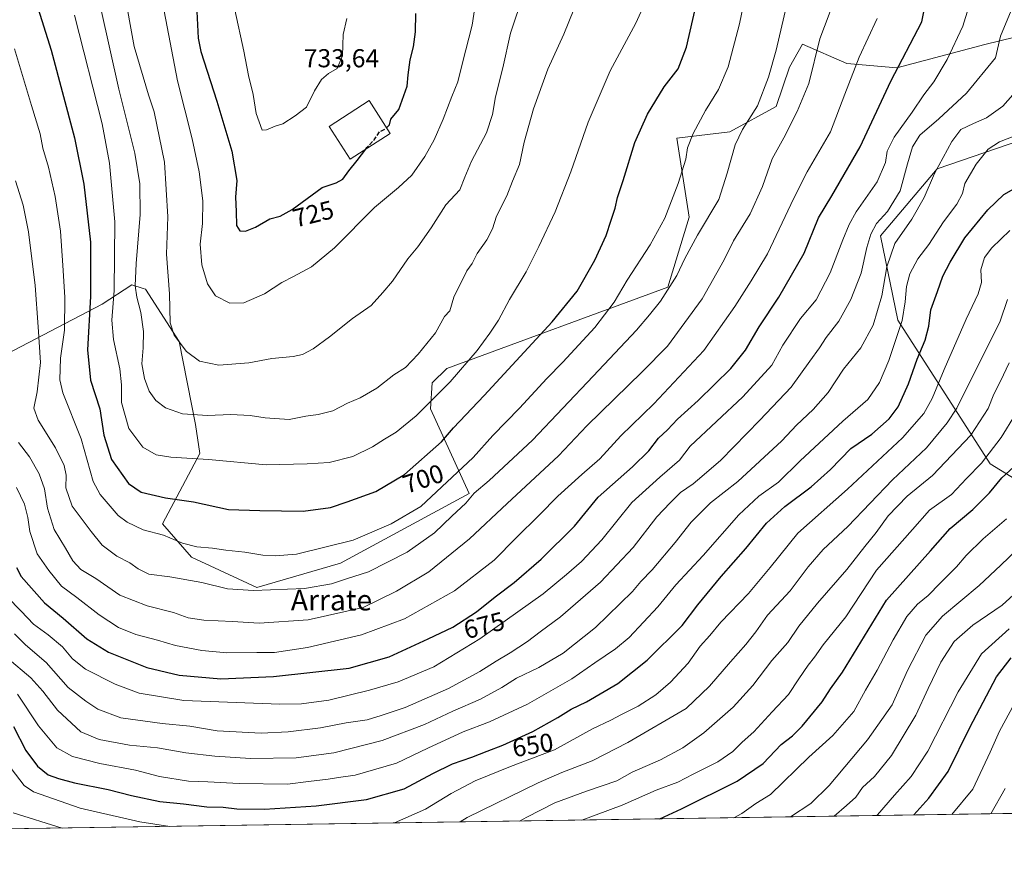
# Model space of a CAD drawing. Units: metres. Extents: x 603758 to 607204, y 4747722 to 4750088.
# Drawn here: x 604514 to 604894, y 4747722 to 4748046 of the extents above; entities that cross this region are included whole.
import ezdxf
from ezdxf.enums import TextEntityAlignment as Align

# ---------------------------------------------------------------- set-up
doc = ezdxf.new("R2010")
doc.units = ezdxf.units.M
doc.header["$MEASUREMENT"] = 0
doc.linetypes.add('DGN Style 3', pattern=[2.307223458686699, 1.648016756204785, -0.6592067024819142])
for name, color, linetype, lineweight in [('Arbolado forestal CxS', 92, 'Continuous', 0), ('Comarca CxS', 21, 'Continuous', 0), ('Comunidad Autónoma CxS', 142, 'Continuous', 0), ('Cota de cima', 7, 'Continuous', 0), ('Curva de nivel maestra', 30, 'Continuous', 30), ('Curva de nivel maestra oculto', 30, 'DGN Style 3', 30), ('Curva de nivel normal', 30, 'Continuous', 0), ('Edificación Cxs', 1, 'Continuous', 13), ('Entidad de ámbito territorial CxS', 92, 'Continuous', 0), ('Municipio CxS', 4, 'Continuous', 0), ('Provincia CxS', 1, 'Continuous', 0), ('Rótulo de curva de nivel directora', 7, 'Continuous', 0), ('Texto cartográfico', 7, 'Continuous', 0)]:
    doc.layers.add(name, color=color, linetype=linetype, lineweight=lineweight)
doc.styles.add('Style-Arial', font='txt')

# ---------------------------------------------------------------- blocks, each defined once
blk = doc.blocks.new('*U9')
at = {"layer": 'Arbolado forestal CxS', "color": 92, "linetype": 'Continuous', "lineweight": 0}
for points in [[(604923.1979, 4747853.013699999, 612.2943999999989), (604888.8355, 4747873.910900001, 629.5323000000062), (604853.2468999998, 4747929.483300001, 656.7258000000002), (604846.4556999998, 4747962.0253, 663.8340999999928), (604868.4402999999, 4747987.940300001, 660.7817000000068), (604905.2588999998, 4748000.6359, 654.6297999999952)], [(604915.2676999997, 4748043.015500001, 659.3678000000073), (604886.8492999999, 4748036.0439, 666.9921999999933), (604852.7462999999, 4748026.992500001, 675.8077000000048), (604833.5091000004, 4748028.5953, 681.4619999999995), (604816.3881000001, 4748036.1845, 687.2951999999932), (604811.3101000005, 4748027.297700001, 688.5449999999983), (604806.2319, 4748012.062700001, 688.2765000000073), (604788.2226999998, 4748002.2631, 691.6416999999929), (604767.7807, 4747999.7533, 696.7583000000013), (604772.5899, 4747969.3071, 692.8534999999974), (604764.3333000002, 4747942.236300001, 690.809699999998), (604678.9517000001, 4747910.783299999, 707.3098000000027), (604673.1955000004, 4747905.212300001, 707.475099999996), (604672.5632999997, 4747895.213099999, 704.8383000000031), (604687.5774999997, 4747862.436899999, 691.3129000000044), (604637.7597000003, 4747835.521500001, 692.6022999999988), (604605.4455000004, 4747826.1007, 690.8220000000001), (604580.2141000004, 4747837.9135, 693.2820999999967), (604568.9923, 4747850.732100001, 696.6324000000022), (604583.4209000003, 4747877.973099999, 706.1101000000053), (604581.8180999998, 4747889.189099999, 709.5534000000043), (604575.4068999998, 4747921.237299999, 714.9376000000047), (604562.4775, 4747941.4265, 711.257700000002), (604561.5232999995, 4747941.744700001, 710.7755999999936), (604557.2122999998, 4747943.181299999, 708.3513999999996), (604545.7213000003, 4747935.6505, 701.8559999999999), (604505.6549000005, 4747914.816099999, 681.3816999999982)]]:
    blk.add_polyline3d(points, dxfattribs=at)

msp = doc.modelspace()

# ---------------------------------------------------------------- linework, layer by layer
at = {"layer": 'Arbolado forestal CxS', "color": 92, "linetype": 'Continuous', "lineweight": 0, "extrusion": (0.0745109432720146, 0.001142917015128354, 0.9972195410607492), "elevation": 51074.26878650038, "flags": 128}
msp.add_lwpolyline([(4737903.018859667, -675749.3074166296), (4737903.018859667, -675274.9201598652)], dxfattribs=at)
at = {"layer": 'Arbolado forestal CxS', "color": 92, "linetype": 'Continuous', "lineweight": 0}
for points in [[(604505.6549000005, 4747914.816099999, 681.3816999999982), (604545.7213000003, 4747935.6505, 701.8559999999999), (604557.2122999998, 4747943.181299999, 708.3513999999996), (604561.5232999995, 4747941.744700001, 710.7755999999936), (604562.4775, 4747941.4265, 711.257700000002), (604575.4068999998, 4747921.237299999, 714.9376000000047), (604581.8180999998, 4747889.189099999, 709.5534000000043), (604583.4209000003, 4747877.973099999, 706.1101000000053), (604568.9923, 4747850.732100001, 696.6324000000022), (604580.2141000004, 4747837.9135, 693.2820999999967), (604605.4455000004, 4747826.1007, 690.8220000000001), (604637.7597000003, 4747835.521500001, 692.6022999999988), (604687.5774999997, 4747862.436899999, 691.3129000000044), (604672.5632999997, 4747895.213099999, 704.8383000000031), (604673.1955000004, 4747905.212300001, 707.475099999996), (604678.9517000001, 4747910.783299999, 707.3098000000027), (604764.3333000002, 4747942.236300001, 690.809699999998), (604772.5899, 4747969.3071, 692.8534999999974), (604767.7807, 4747999.7533, 696.7583000000013), (604788.2226999998, 4748002.2631, 691.6416999999929), (604806.2319, 4748012.062700001, 688.2765000000073), (604811.3101000005, 4748027.297700001, 688.5449999999983), (604816.3881000001, 4748036.1845, 687.2951999999932), (604833.5091000004, 4748028.5953, 681.4619999999995), (604852.7462999999, 4748026.992500001, 675.8077000000048), (604886.8492999999, 4748036.0439, 666.9921999999933), (604915.2676999997, 4748043.015500001, 659.3678000000073)], [(604505.6549000005, 4747914.816099999, 681.3816999999982), (604545.7213000003, 4747935.6505, 701.8559999999999), (604557.2122999998, 4747943.181299999, 708.3513999999996), (604561.5232999995, 4747941.744700001, 710.7755999999936), (604562.4775, 4747941.4265, 711.257700000002), (604575.4068999998, 4747921.237299999, 714.9376000000047), (604581.8180999998, 4747889.189099999, 709.5534000000043), (604583.4209000003, 4747877.973099999, 706.1101000000053), (604568.9923, 4747850.732100001, 696.6324000000022), (604580.2141000004, 4747837.9135, 693.2820999999967), (604605.4455000004, 4747826.1007, 690.8220000000001), (604637.7597000003, 4747835.521500001, 692.6022999999988), (604687.5774999997, 4747862.436899999, 691.3129000000044), (604672.5632999997, 4747895.213099999, 704.8383000000031), (604673.1955000004, 4747905.212300001, 707.475099999996), (604678.9517000001, 4747910.783299999, 707.3098000000027), (604764.3333000002, 4747942.236300001, 690.809699999998), (604772.5899, 4747969.3071, 692.8534999999974), (604767.7807, 4747999.7533, 696.7583000000013), (604788.2226999998, 4748002.2631, 691.6416999999929), (604806.2319, 4748012.062700001, 688.2765000000073), (604811.3101000005, 4748027.297700001, 688.5449999999983), (604816.3881000001, 4748036.1845, 687.2951999999932), (604833.5091000004, 4748028.5953, 681.4619999999995), (604852.7462999999, 4748026.992500001, 675.8077000000048), (604886.8492999999, 4748036.0439, 666.9921999999933), (604915.2676999997, 4748043.015500001, 659.3678000000073)], [(604505.6549000005, 4747914.816099999, 681.3816999999982), (604545.7213000003, 4747935.6505, 701.8559999999999), (604557.2122999998, 4747943.181299999, 708.3513999999996), (604561.5232999995, 4747941.744700001, 710.7755999999936), (604562.4775, 4747941.4265, 711.257700000002), (604575.4068999998, 4747921.237299999, 714.9376000000047), (604581.8180999998, 4747889.189099999, 709.5534000000043), (604583.4209000003, 4747877.973099999, 706.1101000000053), (604568.9923, 4747850.732100001, 696.6324000000022), (604580.2141000004, 4747837.9135, 693.2820999999967), (604605.4455000004, 4747826.1007, 690.8220000000001), (604637.7597000003, 4747835.521500001, 692.6022999999988), (604687.5774999997, 4747862.436899999, 691.3129000000044), (604672.5632999997, 4747895.213099999, 704.8383000000031), (604673.1955000004, 4747905.212300001, 707.475099999996), (604678.9517000001, 4747910.783299999, 707.3098000000027), (604764.3333000002, 4747942.236300001, 690.809699999998), (604772.5899, 4747969.3071, 692.8534999999974), (604767.7807, 4747999.7533, 696.7583000000013), (604788.2226999998, 4748002.2631, 691.6416999999929), (604806.2319, 4748012.062700001, 688.2765000000073), (604811.3101000005, 4748027.297700001, 688.5449999999983), (604816.3881000001, 4748036.1845, 687.2951999999932), (604833.5091000004, 4748028.5953, 681.4619999999995), (604852.7462999999, 4748026.992500001, 675.8077000000048), (604886.8492999999, 4748036.0439, 666.9921999999933), (604915.2676999997, 4748043.015500001, 659.3678000000073)], [(604905.2588999998, 4748000.6359, 654.6297999999952), (604868.4402999999, 4747987.940300001, 660.7817000000068), (604846.4556999998, 4747962.0253, 663.8340999999928), (604853.2468999998, 4747929.483300001, 656.7258000000002), (604888.8355, 4747873.910900001, 629.5323000000062), (604923.1979, 4747853.013699999, 612.2943999999989)], [(604905.2588999998, 4748000.6359, 654.6297999999952), (604868.4402999999, 4747987.940300001, 660.7817000000068), (604846.4556999998, 4747962.0253, 663.8340999999928), (604853.2468999998, 4747929.483300001, 656.7258000000002), (604888.8355, 4747873.910900001, 629.5323000000062), (604923.1979, 4747853.013699999, 612.2943999999989)], [(604905.2588999998, 4748000.6359, 654.6297999999952), (604868.4402999999, 4747987.940300001, 660.7817000000068), (604846.4556999998, 4747962.0253, 663.8340999999928), (604853.2468999998, 4747929.483300001, 656.7258000000002), (604888.8355, 4747873.910900001, 629.5323000000062), (604923.1979, 4747853.013699999, 612.2943999999989)], [(604931.0022, 4747739.343699999, 575.6175999999978), (604422.3960999995, 4747731.542099999, 603.7125999999989)]]:
    msp.add_polyline3d(points, dxfattribs=at)
at = {"layer": 'Comarca CxS', "color": 21, "linetype": 'Continuous', "lineweight": 0, "flags": 128}
msp.add_lwpolyline([(605213.0234006721, 4747743.669574998), (603793.1400007885, 4747721.889982487), (603791.4901592166, 4747831.159277895), (603767.0887521815, 4749447.268727243), (603758.2100007894, 4750035.309982464), (604124.1886182555, 4750040.927778017), (605239.2230301709, 4750058.043628676), (605419.4706763674, 4750060.810441755), (607051.0971875892, 4750085.856014698), (607160.150000817, 4750087.529982464), (607166.1690111518, 4749701.592641295), (607175.5142193515, 4749102.380377978), (607177.2490782407, 4748991.14168766), (607196.2300008151, 4747774.089982487), (607023.721286743, 4747771.443871196), (606109.9674676899, 4747757.427800698)], close=True, dxfattribs=at)
at = {"layer": 'Comunidad Autónoma CxS', "color": 142, "linetype": 'Continuous', "lineweight": 0, "flags": 128}
msp.add_lwpolyline([(605213.0234006721, 4747743.669574998), (603793.1400007885, 4747721.889982487), (603791.4901592166, 4747831.159277895), (603767.0887521815, 4749447.268727243), (603758.2100007894, 4750035.309982464), (604124.1886182555, 4750040.927778017), (605239.2230301709, 4750058.043628676), (605419.4706763674, 4750060.810441755), (607051.0971875892, 4750085.856014698), (607160.150000817, 4750087.529982464), (607166.1690111518, 4749701.592641295), (607175.5142193515, 4749102.380377978), (607177.2490782407, 4748991.14168766), (607196.2300008151, 4747774.089982487), (607023.721286743, 4747771.443871196), (606109.9674676899, 4747757.427800698)], close=True, dxfattribs=at)
at = {"layer": 'Curva de nivel maestra', "color": 30, "linetype": 'Continuous', "lineweight": 30, "flags": 128}
for points, elevation in [([(604512.5999999996, 4747833.940099999), (604514.4400000004, 4747830.440099999), (604523.4299999997, 4747820.280099999), (604530.6200000001, 4747814.360099999), (604539.8300000001, 4747806.3101), (604548.1799999997, 4747801.210100001), (604562.9800000006, 4747795.300100001), (604575.4000000004, 4747792.3301), (604591.5099999999, 4747790.920100001), (604611.8600000005, 4747791.7301), (604641.1799999997, 4747794.9801), (604656.5599999996, 4747799.4101), (604671.7199999997, 4747806.280099999), (604681.2300000006, 4747810.8301), (604690.3300000001, 4747816.780099999), (604697.6200000001, 4747822.520099999), (604704.9100000003, 4747828.0801), (604715.3200000003, 4747837.140100001), (604728.2199999997, 4747849.840100001), (604737.4199999999, 4747861.090100001), (604750.7100000001, 4747872.840100001), (604756.9800000006, 4747879.0101), (604760.75, 4747883.880100001), (604764.1200000001, 4747887.090100001), (604768.0199999996, 4747891.1601), (604776.0599999996, 4747898.4801), (604788.6200000001, 4747910.770099999), (604794.2699999996, 4747917.8201), (604799.6100000005, 4747926.8301), (604807.2400000002, 4747938.390100001), (604816.9800000006, 4747955.390100001), (604822.5199999996, 4747969.040100001), (604827.6500000004, 4747977.4901), (604838.6699999999, 4747996.4801), (604850.5199999996, 4748021.8101), (604862.4699999997, 4748044.8101), (604865.9800000006, 4748062.4801)], 675), ([(604516.5999999996, 4748063.8101), (604525.9699999997, 4748033.8301), (604535.0099999999, 4747999.970100001), (604538.5599999996, 4747982.030099999), (604541.2400000002, 4747959.5701), (604541.1799999997, 4747938.6501), (604539.9900000002, 4747918.0101), (604541.2300000006, 4747906.270099999), (604544.7999999998, 4747895.1601), (604546.3200000003, 4747885.040100001), (604549.25, 4747875.6601), (604555.8200000003, 4747866.3301), (604560.7400000002, 4747863.030099999), (604570.1600000003, 4747860.800100001), (604580.9800000006, 4747859.300100001), (604594.4699999997, 4747856.340100001), (604606.6799999997, 4747855.870100001), (604623.3899999997, 4747855.630100001), (604633.9000000004, 4747857.0101), (604640.3399999999, 4747859.220100001), (604651.5, 4747863.2601), (604662.5999999996, 4747869.8201), (604676.7800000003, 4747882.4001), (604681.4400000004, 4747887.880100001), (604693.2699999996, 4747900.300100001), (604719.5499999998, 4747928.8301), (604729.25, 4747940.620100001), (604736.1200000001, 4747952.6601), (604740.5300000003, 4747962.1801), (604742.3700000001, 4747968.100099999), (604743.9400000004, 4747972.720100001), (604744.8399999999, 4747976.8201), (604747.0599999996, 4747983.4901), (604751.5700000003, 4747998.1501), (604756.4699999997, 4748009.030099999), (604762.9100000003, 4748019.590100001), (604768.25, 4748026.640100001), (604771.5499999998, 4748035.020099999), (604776.3600000005, 4748056.4301)], 700), ([(604582.2999999998, 4748048.800100001), (604582.8399999999, 4748038.380100001), (604583.8600000005, 4748033.290100001), (604590.0599999996, 4748014.0701), (604595.8099999996, 4747994.720100001), (604597.6799999997, 4747983.5001), (604597.25, 4747977.0101), (604597.4800000006, 4747971.450099999), (604597.5499999998, 4747966.020099999), (604598.9100000003, 4747964.030099999), (604601.1100000005, 4747963.880100001), (604604.9000000004, 4747965.380100001), (604610.4500000002, 4747968.600099999), (604614.5199999996, 4747969.620100001), (604619.1799999997, 4747972.270099999), (604630.7599999999, 4747980.670100001), (604636.1799999997, 4747982.600099999), (604638.7599999999, 4747983.950099999), (604641.0700000003, 4747987.220100001), (604644.2999999998, 4747991.220100001), (604647.5491000004, 4747995.5261)], 725), ([(604655.6124, 4748003.832900001), (604656.79, 4748004.9001), (604657.3099999996, 4748007.120100001), (604660.29, 4748010.850099999), (604663.6200000001, 4748019.9301), (604663.9199999999, 4748024.2301), (604664.6699999999, 4748030.100099999), (604666, 4748035.120100001), (604666.8099999996, 4748040.9301), (604666.9100000003, 4748048.0101)], 725), ([(604511.4100000003, 4747772.4001), (604516.2000000002, 4747763.200099999), (604520.7300000006, 4747757.120100001), (604524.8499999996, 4747753.720100001), (604528.8600000005, 4747752.360099999), (604535.04, 4747750.640100001), (604548.0599999996, 4747748.050100001), (604557.0499999998, 4747745.7301), (604568.0099999999, 4747743.450099999), (604577.1100000005, 4747742.520099999), (604586.1600000003, 4747741.440099999), (604592.5199999996, 4747741.2301), (604597.7400000002, 4747740.630100001), (604608.4199999999, 4747740.4801), (604628.4100000003, 4747741.720100001), (604647.8499999996, 4747744.190099999), (604662.4100000003, 4747748.340100001), (604673.4600000001, 4747754.2301), (604681.0800000001, 4747757.9901), (604688.5099999999, 4747760.540100001), (604694.5099999999, 4747762.940099999), (604700.5099999999, 4747765.1801), (604712.1699999999, 4747770.5001), (604721.8399999999, 4747775.9001), (604726.9000000004, 4747779.1501), (604732.8700000001, 4747781.950099999), (604744.9400000004, 4747789.0601), (604756.2599999999, 4747798.0101), (604769.8799999999, 4747811.4801), (604775.9199999999, 4747819.460100001), (604784.9000000004, 4747830.370100001), (604794.5, 4747841.2301), (604802.4299999997, 4747851.0601), (604809.5700000003, 4747857.5101), (604819.7599999999, 4747865.050100001), (604827.1799999997, 4747871.800100001), (604834.9900000002, 4747879.880100001), (604843.1600000003, 4747885.360099999), (604849.9100000003, 4747891.300100001), (604853.3300000001, 4747896.030099999), (604857.3200000003, 4747904.8301), (604860.6699999999, 4747914.4101), (604863.8200000003, 4747921.800100001), (604865.1200000001, 4747927.1501), (604865.9100000003, 4747933.4801), (604868.5800000001, 4747940.5801), (604870.5300000003, 4747946.5001), (604873.4500000002, 4747951.8201), (604879.1100000005, 4747961.2301), (604888, 4747972.120100001), (604894.1399999997, 4747978.0701), (604898.04, 4747980.200099999)], 650), ([(604761.2496999997, 4747736.74), (604769.5899999999, 4747740.6801), (604791.0700000003, 4747751.2501), (604801.1500000004, 4747758.100099999), (604808.1500000004, 4747765.540100001), (604812.4900000002, 4747768.8301), (604816.2599999999, 4747772.600099999), (604823.9000000004, 4747781.920100001), (604827.1600000003, 4747786.950099999), (604831.8399999999, 4747793.4801), (604848.8200000003, 4747821.270099999), (604865.8099999996, 4747840.270099999), (604873.4800000006, 4747848.9101), (604882.1699999999, 4747856.360099999), (604888.6699999999, 4747862.800100001), (604893.4500000002, 4747868.5101), (604898.0700000003, 4747872.840100001)], 625), ([(604859.3765000004, 4747738.245200001), (604865.1799999997, 4747744.800100001), (604872.6900000004, 4747755.0801), (604881, 4747772.020099999), (604891.3600000005, 4747791.6601), (604897.0300000003, 4747799.030099999)], 600), ([(604761.2493000003, 4747736.739800001), (604761.2496999997, 4747736.74)], 625), ([(604859.3762999997, 4747738.244999999), (604859.3765000004, 4747738.245200001)], 600)]:
    msp.add_lwpolyline(points, dxfattribs=dict(at, elevation=elevation))
at = {"layer": 'Curva de nivel maestra oculto', "color": 30, "linetype": 'DGN Style 3', "lineweight": 30, "elevation": 725, "flags": 128}
msp.add_lwpolyline([(604647.5491000004, 4747995.5261), (604648.0199999996, 4747996.1501), (604650.8600000005, 4747999.1501), (604652.8899999997, 4748002.2301), (604655.1900000004, 4748003.450099999), (604655.6124, 4748003.832900001)], dxfattribs=at)
at = {"layer": 'Curva de nivel normal', "color": 30, "linetype": 'Continuous', "lineweight": 0, "flags": 128}
for points, elevation in [([(604545.2199999997, 4748049.92), (604552.1500000004, 4748018.77), (604558.2699999996, 4747993.980000001), (604560.2400000002, 4747982.189999999), (604560.4199999999, 4747970.32), (604558.8099999996, 4747951.42), (604558.4400000004, 4747942.74), (604559.0599999996, 4747938.359999999), (604560.6200000001, 4747932.430000001), (604561.6200000001, 4747925.15), (604561.5099999999, 4747918.779999999), (604560.9900000002, 4747912.65), (604562, 4747906.939999999), (604563.9199999999, 4747902.050000001), (604566.4800000006, 4747898.449999999), (604570.1799999997, 4747895.59), (604576.7999999998, 4747893.210000001), (604586.4199999999, 4747892.59), (604595.4000000004, 4747893.039999999), (604602.9500000002, 4747892.57), (604608.7199999997, 4747891.66), (604617.9699999997, 4747891.130000001), (604624.4400000004, 4747892.369999999), (604629.1600000003, 4747892.949999999), (604634.8499999996, 4747894.480000001), (604640.5199999996, 4747897.359999999), (604645.3499999996, 4747899.480000001), (604651.8399999999, 4747903.230000001), (604658.4000000004, 4747908.279999999), (604662.9800000006, 4747911.189999999), (604667.8099999996, 4747916.380000001), (604674.5599999996, 4747924.550000001), (604678.04, 4747930.83), (604680.0499999998, 4747933.130000001), (604681.5599999996, 4747938.41), (604686.6200000001, 4747948.539999999), (604688.6299999999, 4747951.350000001), (604690.6100000005, 4747955.199999999), (604694.4100000003, 4747960.470000001), (604696.5300000003, 4747964.75), (604698.1200000001, 4747969.720000001), (604702.0700000003, 4747977.49), (604704.2400000002, 4747983.17), (604706.9699999997, 4747989.560000001), (604708.8300000001, 4747998.26), (604712.3600000005, 4748011.15), (604717.8799999999, 4748026.480000001), (604724.1799999997, 4748040.050000001), (604739.5999999996, 4748078.289999999)], 710), ([(604511.8399999999, 4748034.380000001), (604518.3499999996, 4748012.460000001), (604521.75, 4748001.42), (604522.7999999998, 4747995.980000001), (604524.9100000003, 4747988.640000001), (604527.5099999999, 4747977.25), (604529.5499999998, 4747963.84), (604530.4400000004, 4747950.619999999), (604531.3200000003, 4747938.4), (604531.1399999997, 4747925.58), (604529.5800000001, 4747914.779999999), (604529.4000000004, 4747906.460000001), (604530.4600000001, 4747901.430000001), (604537.5899999999, 4747883.609999999), (604542.2599999999, 4747867.119999999), (604544.9500000002, 4747862.130000001), (604551.9400000004, 4747853.970000001), (604555.3899999997, 4747851.34), (604561.54, 4747848.460000001), (604569.3399999999, 4747846.350000001), (604576.6900000004, 4747843.33), (604582.2300000006, 4747841.92), (604588.3399999999, 4747841.350000001), (604593.5199999996, 4747840.539999999), (604600.7800000003, 4747839.800000001), (604607.8399999999, 4747838.689999999), (604612.5999999996, 4747838.430000001), (604620.8099999996, 4747839.100000001), (604642.6799999997, 4747844.449999999), (604657.4299999997, 4747850.699999999), (604668.8399999999, 4747857.4), (604689.0300000003, 4747876.350000001), (604696.6799999997, 4747884.91), (604707.04, 4747895.430000001), (604717.4900000002, 4747906.980000001), (604723.7599999999, 4747913.180000001), (604736.1299999999, 4747926.640000001), (604743.5300000003, 4747936.42), (604748.5999999996, 4747944.9), (604757.5199999996, 4747958.640000001), (604763.1600000003, 4747968.930000001), (604768.3099999996, 4747982.289999999), (604771.2199999997, 4747991.710000001), (604771.9699999997, 4747996.02), (604774.1200000001, 4748001.619999999), (604778.8799999999, 4748010.49), (604783.9400000004, 4748018.560000001), (604787.6699999999, 4748027.4), (604791.9699999997, 4748043.949999999), (604795.7100000001, 4748062.140000001)], 695), ([(604512.1799999997, 4747983.26), (604515.1600000003, 4747973.930000001), (604517.2400000002, 4747963.600000001), (604519.7400000002, 4747942.83), (604520.9000000004, 4747926.83), (604521.8499999996, 4747913.16), (604520.54, 4747901.83), (604519.2300000006, 4747895.5), (604520.9000000004, 4747890.82), (604527.6500000004, 4747880.100000001), (604531.0499999998, 4747873.350000001), (604531.8099999996, 4747869.619999999), (604531.6900000004, 4747864.66), (604534.1100000005, 4747857.609999999), (604541.4800000006, 4747847.850000001), (604545.6600000003, 4747842.49), (604551.4100000003, 4747838.210000001), (604556.4100000003, 4747835.75), (604559.5599999996, 4747833.380000001), (604563.7699999996, 4747831.369999999), (604571.9000000004, 4747830.26), (604584.1799999997, 4747828.050000001), (604594.1799999997, 4747825.699999999), (604604.1799999997, 4747825.02), (604623.8499999996, 4747825.710000001), (604634.3300000001, 4747827.52), (604640.1100000005, 4747829.539999999), (604648.6600000003, 4747832.220000001), (604663.5099999999, 4747839.76), (604674.1699999999, 4747847.24), (604680.8399999999, 4747853.75), (604686.2599999999, 4747858.720000001), (604689.4500000002, 4747862.59), (604695.2000000002, 4747867.49), (604712.0199999996, 4747883.039999999), (604735.4600000001, 4747907.869999999), (604752.1600000003, 4747925.539999999), (604757.1600000003, 4747931.529999999), (604761.5, 4747936.76), (604767.7599999999, 4747946.689999999), (604770.8600000005, 4747953.350000001), (604775.8099999996, 4747962.289999999), (604784.04, 4747976.109999999), (604787.2599999999, 4747986.210000001), (604790.3099999996, 4747997.220000001), (604793.2100000001, 4748003.15), (604798.9500000002, 4748012.32), (604803.2599999999, 4748023.430000001), (604806.1799999997, 4748033.76), (604811.9299999997, 4748058.810000001)], 690), ([(604534.9600000001, 4748047.390000001), (604545.6699999999, 4748005.289999999), (604548.5599999996, 4747990.119999999), (604550.6500000004, 4747967.41), (604550.3899999997, 4747940.890000001), (604549.4800000006, 4747929.52), (604550.0599999996, 4747922.029999999), (604552.4800000006, 4747910.699999999), (604553.1799999997, 4747904.460000001), (604553.1799999997, 4747897.619999999), (604556.0300000003, 4747887.57), (604561.4600000001, 4747880.369999999), (604566.5800000001, 4747877.4), (604572.2400000002, 4747876.480000001), (604586.7800000003, 4747875.619999999), (604609.0999999996, 4747873.539999999), (604624.8600000005, 4747874), (604633.4400000004, 4747874.439999999), (604642.5199999996, 4747876.83), (604650.1799999997, 4747880.480000001), (604654.8399999999, 4747883.49), (604659.2999999998, 4747886.16), (604667.0300000003, 4747892.5), (604680.1399999997, 4747905.65), (604690.6200000001, 4747917.699999999), (604695.4900000002, 4747924.5), (604698.9199999999, 4747929.5), (604703.1299999999, 4747937.5), (604709.5099999999, 4747948.16), (604714.4900000002, 4747957.99), (604720.7800000003, 4747971.310000001), (604726.8300000001, 4747986.82), (604733.4699999997, 4748006.039999999), (604742.0599999996, 4748025.850000001), (604751.9299999997, 4748044.279999999), (604757.6900000004, 4748057.180000001)], 705), ([(604554.1200000001, 4748057.41), (604558, 4748035.279999999), (604563.5499999998, 4748016.58), (604565.7699999996, 4748010), (604569.8399999999, 4747990.470000001), (604571.1200000001, 4747969.41), (604570.6200000001, 4747955.029999999), (604571.7199999997, 4747939.680000001), (604571.9199999999, 4747928.460000001), (604573.4800000006, 4747923.65), (604578.3200000003, 4747917.380000001), (604583.2699999996, 4747913.600000001), (604590.8099999996, 4747912.109999999), (604602.3700000001, 4747912.960000001), (604611.2800000003, 4747914.59), (604619.5199999996, 4747915.4), (604623.1799999997, 4747916.24), (604627.1799999997, 4747918.4), (604633.5199999996, 4747923.050000001), (604642.4100000003, 4747930.08), (604649.6799999997, 4747935.16), (604654.2000000002, 4747940.16), (604657.9199999999, 4747944.5), (604663.7800000003, 4747953.16), (604667.6600000003, 4747957.82), (604672.8200000003, 4747965.15), (604678.4900000002, 4747974), (604683.8799999999, 4747979.859999999), (604685.8099999996, 4747984.76), (604688.4199999999, 4747990.930000001), (604694.1699999999, 4748001.850000001), (604696.54, 4748008.890000001), (604697.7599999999, 4748015.82), (604700.5, 4748026.960000001), (604703.5599999996, 4748040.380000001), (604708.6900000004, 4748055.850000001)], 715), ([(604513.3099999996, 4747882.16), (604517.6299999999, 4747876.640000001), (604521.4000000004, 4747870.07), (604523.4699999997, 4747864.32), (604524.5999999996, 4747856.789999999), (604527.0999999996, 4747848.630000001), (604531.4900000002, 4747841.350000001), (604534.3200000003, 4747836.430000001), (604537.4800000006, 4747833.119999999), (604543.29, 4747829.600000001), (604552.54, 4747823.189999999), (604563.0700000003, 4747819.039999999), (604573.2999999998, 4747816.5), (604578.9000000004, 4747814.460000001), (604585.0199999996, 4747813.57), (604596.0800000001, 4747813.07), (604606.3200000003, 4747812.32), (604625.3700000001, 4747813.600000001), (604646.5800000001, 4747818.430000001), (604659.4400000004, 4747824.730000001), (604671.9100000003, 4747832.27), (604687.6900000004, 4747844.939999999), (604702.2400000002, 4747858.640000001), (604722.0199999996, 4747876.99), (604732.9600000001, 4747888.680000001), (604754.3799999999, 4747909.5), (604764.2300000006, 4747919.460000001), (604777.5499999998, 4747937.689999999), (604786.0199999996, 4747952.789999999), (604789.6799999997, 4747960.180000001), (604796.1500000004, 4747970.59), (604800.9000000004, 4747981.180000001), (604804.5800000001, 4747991.859999999), (604809.1600000003, 4747999.970000001), (604814.2400000002, 4748010.119999999), (604818.8200000003, 4748020.880000001), (604823.1100000005, 4748038.220000001), (604828.8700000001, 4748053.689999999)], 685), ([(604569.7000000002, 4748048.92), (604574.7999999998, 4748021.92), (604580.5099999999, 4747999.52), (604583.1600000003, 4747986.800000001), (604584.5499999998, 4747975.539999999), (604584.4500000002, 4747966.82), (604583.5099999999, 4747958.82), (604584.2000000002, 4747950.82), (604586.4500000002, 4747943.5), (604589.5199999996, 4747938.930000001), (604595.0199999996, 4747936.01), (604600.4199999999, 4747936.16), (604608.4400000004, 4747939.67), (604615.0899999999, 4747944.08), (604619.6600000003, 4747946.300000001), (604626.5999999996, 4747950.060000001), (604635.5, 4747957.480000001), (604650.9199999999, 4747973.039999999), (604660.2300000006, 4747980.67), (604665.3899999997, 4747985.560000001), (604670.4000000004, 4747992.720000001), (604673.9600000001, 4747999.210000001), (604677.4900000002, 4748007.15), (604680.8600000005, 4748015.930000001), (604683.2000000002, 4748021.59), (604684.9299999997, 4748028.92), (604688.7100000001, 4748043.480000001), (604690.29, 4748053.810000001)], 720), ([(604509.0199999996, 4747822.52), (604514.4199999999, 4747817.039999999), (604519.1900000004, 4747811.939999999), (604524.8600000005, 4747807.82), (604530.4299999997, 4747803.180000001), (604534.2199999997, 4747798.600000001), (604539.2800000003, 4747794.600000001), (604550.7599999999, 4747788.76), (604560.04, 4747785.27), (604577.2699999996, 4747782.5), (604614.3899999997, 4747781.01), (604622.7300000006, 4747781.16), (604633.3399999999, 4747782.600000001), (604649.0499999998, 4747786.439999999), (604660.0300000003, 4747789.720000001), (604673.9199999999, 4747795.439999999), (604691.7000000002, 4747806.32), (604716.1900000004, 4747823.77), (604725.1699999999, 4747831.220000001), (604731, 4747836.16), (604738.8499999996, 4747844.609999999), (604750.3399999999, 4747858.99), (604761.1600000003, 4747868.82), (604768.8700000001, 4747875.41), (604772.9299999997, 4747880.83), (604793.2300000006, 4747899.9), (604804.5300000003, 4747912.109999999), (604808.7400000002, 4747919.76), (604815.5999999996, 4747930.050000001), (604821.6399999997, 4747937.300000001), (604827.0700000003, 4747947.76), (604831.8899999997, 4747960.539999999), (604834.4299999997, 4747966.480000001), (604837.0499999998, 4747971.32), (604845.2000000002, 4747982.92), (604848.4199999999, 4747990.359999999), (604849.04, 4747994.810000001), (604851.8099999996, 4748000.15), (604858.7699999996, 4748009.82), (604863.1900000004, 4748016.51), (604867.0499999998, 4748021.59), (604872.2800000003, 4748030.17), (604878.29, 4748043.060000001), (604880.5, 4748050.140000001)], 670), ([(604511.8399999999, 4747808.199999999), (604516.0700000003, 4747804.039999999), (604524.0300000003, 4747797.220000001), (604532.5999999996, 4747787.49), (604539.3799999999, 4747782.26), (604543.9800000006, 4747779.109999999), (604552.9199999999, 4747775.850000001), (604568.8600000005, 4747773.59), (604579.5199999996, 4747772.560000001), (604590.1799999997, 4747770.82), (604607.1799999997, 4747769.859999999), (604617.5199999996, 4747770.34), (604630.0499999998, 4747771.960000001), (604639.9900000002, 4747773.84), (604648.0499999998, 4747775.050000001), (604653.5099999999, 4747776.720000001), (604662.8399999999, 4747779.76), (604679.5099999999, 4747787.109999999), (604691.6900000004, 4747793.689999999), (604697.9199999999, 4747797.75), (604703.3600000005, 4747800.9), (604710.1200000001, 4747805.350000001), (604714.9400000004, 4747809), (604722.8600000005, 4747814.880000001), (604738.2400000002, 4747828.27), (604750.9199999999, 4747841.560000001), (604760, 4747853.41), (604765.1600000003, 4747858.9), (604769.2400000002, 4747862.859999999), (604774.1600000003, 4747866.210000001), (604777.4900000002, 4747869), (604784.79, 4747875.380000001), (604799.8099999996, 4747890.880000001), (604812, 4747903.560000001), (604819.25, 4747913.619999999), (604822.9000000004, 4747918.75), (604825.5199999996, 4747922.82), (604830.4299999997, 4747929.029999999), (604835.0800000001, 4747937.42), (604839.04, 4747947.630000001), (604841.2599999999, 4747957.58), (604842.7800000003, 4747962.75), (604844.9299999997, 4747966.800000001), (604849.2300000006, 4747971.49), (604854.1500000004, 4747979.49), (604856.8799999999, 4747989.82), (604858.8700000001, 4747996.439999999), (604861.6900000004, 4748000.949999999), (604869, 4748007.25), (604879.75, 4748017.230000001), (604891, 4748030.810000001), (604892.9299999997, 4748039.27), (604896.9500000002, 4748049.140000001)], 665), ([(604597.0099999999, 4748049.430000001), (604600.4199999999, 4748033.380000001), (604602.2599999999, 4748023.980000001), (604604.0700000003, 4748016.720000001), (604605.2599999999, 4748009.27), (604607.54, 4748002.939999999), (604609.1799999997, 4748003.060000001), (604612.5199999996, 4748004.449999999), (604615.4600000001, 4748005.390000001), (604620.29, 4748008.449999999), (604624.6299999999, 4748011.76), (604627.79, 4748018.140000001), (604630.4400000004, 4748022.49), (604633.1200000001, 4748024.74), (604636.5499999998, 4748026.76), (604638.5599999996, 4748031.630000001), (604638.9000000004, 4748039.82), (604640.29, 4748046.060000001)], 730), ([(604512.54, 4747864.850000001), (604515.6699999999, 4747858.310000001), (604517.0099999999, 4747853.24), (604517.7999999998, 4747847.789999999), (604520.5599999996, 4747839.130000001), (604525.0899999999, 4747832.730000001), (604530.04, 4747826.689999999), (604535.9600000001, 4747822.27), (604544.5700000003, 4747815.550000001), (604552.0199999996, 4747810.66), (604558.7100000001, 4747808.029999999), (604567.0800000001, 4747805.859999999), (604574.0300000003, 4747803.680000001), (604584.1799999997, 4747801.800000001), (604593.9100000003, 4747800.949999999), (604605.4100000003, 4747801.029999999), (604612.2400000002, 4747801.08), (604625.04, 4747803), (604645.9800000006, 4747807.850000001), (604662.5, 4747814.01), (604681.8700000001, 4747824.9), (604697.1799999997, 4747836.689999999), (604705.6399999997, 4747845.310000001), (604714.6299999999, 4747854.17), (604721.7999999998, 4747861.51), (604731.0700000003, 4747869.84), (604737.9800000006, 4747875.83), (604746.1399999997, 4747884.83), (604758.8399999999, 4747897.16), (604778.2699999996, 4747917.74), (604790.1500000004, 4747934.800000001), (604796.4600000001, 4747944.65), (604802.8200000003, 4747955.060000001), (604812.9900000002, 4747976.65), (604818.0999999996, 4747986.74), (604827.1900000004, 4748002.220000001), (604832.6699999999, 4748016.82), (604838.29, 4748031.140000001), (604845.2000000002, 4748046.100000001)], 680), ([(604509, 4747798.949999999), (604518.0999999996, 4747791.289999999), (604522.8300000001, 4747786.119999999), (604528.4100000003, 4747778.76), (604537.4800000006, 4747770.380000001), (604544.5, 4747767.369999999), (604556.2100000001, 4747765.279999999), (604567.0599999996, 4747764.180000001), (604577.9800000006, 4747762.279999999), (604589.2100000001, 4747760.939999999), (604603.04, 4747760.060000001), (604620.6799999997, 4747760.350000001), (604635.2800000003, 4747762.279999999), (604653.9699999997, 4747766.980000001), (604670.2699999996, 4747773.220000001), (604681.2400000002, 4747778.380000001), (604691.9699999997, 4747782.949999999), (604700.1200000001, 4747787.52), (604705.8399999999, 4747791.180000001), (604714.5099999999, 4747795.230000001), (604723.8799999999, 4747800.77), (604736.3099999996, 4747810.640000001), (604750.6500000004, 4747824.59), (604753.9299999997, 4747828.480000001), (604758.2800000003, 4747832.99), (604767.2000000002, 4747843.600000001), (604773.2800000003, 4747851.42), (604780.7400000002, 4747858.9), (604791.3899999997, 4747867.17), (604808.4100000003, 4747882.83), (604813.9699999997, 4747888.859999999), (604820.5, 4747894.970000001), (604826.2300000006, 4747901.529999999), (604832.2400000002, 4747910.5), (604838.9000000004, 4747918.83), (604843.6399999997, 4747927.5), (604847.0599999996, 4747938.82), (604848.9199999999, 4747950.119999999), (604852.0099999999, 4747959.140000001), (604858.6100000005, 4747968.49), (604863.3099999996, 4747976.82), (604867.3700000001, 4747986.15), (604874.0199999996, 4747998.52), (604877.5499999998, 4748003.119999999), (604882.4800000006, 4748005.52), (604887.5, 4748007.67), (604893.8200000003, 4748012.199999999), (604897.6299999999, 4748016.5)], 660), ([(604512.9800000006, 4747784.970000001), (604521.0300000003, 4747772.75), (604528.2300000006, 4747764.25), (604534.1900000004, 4747760.890000001), (604544.79, 4747758.109999999), (604558.5300000003, 4747755.52), (604567.8399999999, 4747753.100000001), (604579.0099999999, 4747751.279999999), (604586.4800000006, 4747751.039999999), (604598.5899999999, 4747750.4), (604617.2699999996, 4747750.130000001), (604625.3799999999, 4747751.199999999), (604633.0300000003, 4747752.029999999), (604637.0599999996, 4747752.720000001), (604643.5199999996, 4747753.67), (604659.5099999999, 4747758.230000001), (604671.5099999999, 4747764.060000001), (604685.2400000002, 4747770.439999999), (604695.4400000004, 4747774.189999999), (604710.04, 4747781.050000001), (604727.2400000002, 4747790.83), (604736.1200000001, 4747797.050000001), (604744.0599999996, 4747802.42), (604749.3600000005, 4747806.82), (604760.4800000006, 4747818.67), (604767.4000000004, 4747827.130000001), (604777.9400000004, 4747838.51), (604791.7000000002, 4747854.230000001), (604799.4299999997, 4747861.390000001), (604807.0499999998, 4747866.880000001), (604815.5, 4747875.119999999), (604831.8799999999, 4747890.49), (604841.5800000001, 4747898.83), (604846.0999999996, 4747905.350000001), (604849.7400000002, 4747913.92), (604854.8600000005, 4747929.34), (604856.0899999999, 4747936.539999999), (604856.5, 4747942.5), (604857.7699999996, 4747947.310000001), (604860.9100000003, 4747953.199999999), (604865.1500000004, 4747958.65), (604870.8099999996, 4747967.430000001), (604876.0599999996, 4747974.279999999), (604878.1600000003, 4747978.470000001), (604879.0599999996, 4747982.27), (604883.4800000006, 4747989.74), (604888.1399999997, 4747995.59), (604892.4800000006, 4747998.430000001), (604901.4199999999, 4748001.869999999)], 655), ([(604896.4600000001, 4747964.07), (604889.5, 4747957.4), (604886.7199999997, 4747953.699999999), (604885.2999999998, 4747948.9), (604885.4699999997, 4747944.08), (604884.29, 4747939.689999999), (604879.5800000001, 4747929.859999999), (604871.0800000001, 4747910.430000001), (604866.5, 4747899.180000001), (604863.2699999996, 4747893.369999999), (604854.9400000004, 4747883.980000001), (604833.7100000001, 4747864.140000001), (604814.5199999996, 4747847.16), (604803.8399999999, 4747833.84), (604795.4199999999, 4747823.880000001), (604784.7800000003, 4747812.800000001), (604780.5, 4747807.600000001), (604776.8300000001, 4747803.49), (604772.1600000003, 4747796.859999999), (604765.3700000001, 4747789.550000001), (604759.6500000004, 4747784.720000001), (604752.8499999996, 4747780.32), (604746.4100000003, 4747777.050000001), (604742.2699999996, 4747774.850000001), (604735.1600000003, 4747771.5), (604720.5, 4747763.470000001), (604703.5099999999, 4747756.92), (604689.8399999999, 4747751.480000001), (604680.5099999999, 4747746.539999999), (604670.6299999999, 4747740.52), (604658.6799999997, 4747735.26), (604658.1134000003, 4747735.1579)], 645), ([(604684.0215999996, 4747735.555299999), (604686.8200000003, 4747737.310000001), (604714.1699999999, 4747750.699999999), (604723.2800000003, 4747754.619999999), (604735.1100000005, 4747759.15), (604748.8600000005, 4747766.220000001), (604771.4000000004, 4747779.42), (604780.3700000001, 4747788.029999999), (604788.5700000003, 4747797.49), (604794.5, 4747804.119999999), (604798.3499999996, 4747809.08), (604802.7999999998, 4747815.51), (604811.5999999996, 4747824.82), (604818.5899999999, 4747834.109999999), (604824.3700000001, 4747840.82), (604833.8899999997, 4747849.75), (604851.1500000004, 4747867.82), (604864.2400000002, 4747880.109999999), (604872.2999999998, 4747889.810000001), (604876, 4747895.480000001), (604892.7199999997, 4747929.02), (604895.6200000001, 4747937.5)], 640), ([(604706.932, 4747735.9067), (604709.8399999999, 4747737.369999999), (604720.5800000001, 4747742.890000001), (604732.9100000003, 4747747.470000001), (604744.5700000003, 4747751.42), (604750.5300000003, 4747754.850000001), (604761.5, 4747759.560000001), (604770.1600000003, 4747764.230000001), (604778.2000000002, 4747769.960000001), (604789.6200000001, 4747779.9), (604797.1699999999, 4747788.220000001), (604804.4699999997, 4747797.939999999), (604810.7000000002, 4747804.84), (604814.9500000002, 4747811.17), (604822.1500000004, 4747820.08), (604833.5, 4747833.109999999), (604840.4900000002, 4747842.060000001), (604844.8200000003, 4747847.359999999), (604849.4900000002, 4747853.84), (604856.8200000003, 4747861.49), (604866.6299999999, 4747869.430000001), (604881.3899999997, 4747885.060000001), (604888.1699999999, 4747895.359999999), (604890.3300000001, 4747900.810000001), (604892.8600000005, 4747905.880000001), (604896.1600000003, 4747912.949999999)], 635), ([(604731.1191999996, 4747736.2777), (604746.6600000003, 4747742.01), (604759.8300000001, 4747747.82), (604768.1600000003, 4747750.880000001), (604774.1600000003, 4747754.08), (604783.6399999997, 4747758.76), (604789.4100000003, 4747762.810000001), (604792.9800000006, 4747766.33), (604797.5, 4747770.33), (604804.6200000001, 4747778.130000001), (604810.9900000002, 4747784.82), (604814.9199999999, 4747790.84), (604818.5199999996, 4747796.16), (604821.0199999996, 4747799.180000001), (604824.3799999999, 4747804.039999999), (604833.0999999996, 4747814.779999999), (604844.9199999999, 4747832.84), (604858.8200000003, 4747848.550000001), (604865.4800000006, 4747856), (604873.9600000001, 4747862.119999999), (604879.7300000006, 4747868.34), (604885.4800000006, 4747874.17), (604893.1399999997, 4747884.16), (604898.6699999999, 4747893.180000001)], 630), ([(604789.7970000004, 4747737.177800001), (604792.8600000005, 4747738.810000001), (604798.29, 4747742.619999999), (604804.0499999998, 4747746.220000001), (604818.8200000003, 4747760.550000001), (604828.1100000005, 4747768.960000001), (604836.2000000002, 4747778.180000001), (604840.7599999999, 4747786.52), (604845.2300000006, 4747794.180000001), (604851.3499999996, 4747805.99), (604856.6200000001, 4747814.970000001), (604860.8399999999, 4747819.76), (604864.8899999997, 4747823.119999999), (604869.5, 4747827.859999999), (604875.8099999996, 4747834.08), (604879.5800000001, 4747838.5), (604886.1200000001, 4747845.01), (604895.1799999997, 4747852.689999999)], 620), ([(604811.7660999997, 4747737.514799999), (604819.5700000003, 4747742.66), (604826.6299999999, 4747749.680000001), (604841.4400000004, 4747767.310000001), (604851.0599999996, 4747780.850000001), (604856.8799999999, 4747794.060000001), (604864.0800000001, 4747807.680000001), (604870.4600000001, 4747815.100000001), (604884.5999999996, 4747826.9), (604892.9500000002, 4747834.850000001), (604899.04, 4747840.52)], 615), ([(604900.8200000003, 4747826), (604893.4800000006, 4747819.369999999), (604882.1399999997, 4747811.560000001), (604874.9800000006, 4747805.279999999), (604869.7599999999, 4747797.27), (604864.9100000003, 4747787.109999999), (604860.1799999997, 4747776.789999999), (604850.7000000002, 4747761.180000001), (604844.2199999997, 4747753.180000001), (604839.5800000001, 4747748.850000001), (604836.9199999999, 4747745.180000001), (604833.4100000003, 4747741.880000001), (604828.6540000001, 4747737.773800001)], 610), ([(604845.0015000004, 4747738.024599999), (604845.3499999996, 4747738.33), (604851.8700000001, 4747745.92), (604858.4100000003, 4747753.140000001), (604864.7999999998, 4747762.92), (604876.4800000006, 4747785.859999999), (604885.5599999996, 4747800.539999999), (604896.2199999997, 4747810.180000001)], 605), ([(604874.0805000003, 4747738.470600001), (604882.1699999999, 4747748.26), (604888.9000000004, 4747762.57), (604892.4600000001, 4747770.600000001), (604898.3099999996, 4747781.32)], 595), ([(604571.8141000001, 4747733.834100001), (604560.2300000006, 4747735.640000001), (604537.2400000002, 4747740.890000001), (604519.1200000001, 4747747.180000001), (604515.5300000003, 4747749.66), (604510.5499999998, 4747756.199999999)], 645), ([(604894.7000000002, 4747748.439999999), (604889.0848000003, 4747738.700800001)], 590), ([(604511.3300000001, 4747739.08), (604530.2337999997, 4747733.1963)], 640)]:
    msp.add_lwpolyline(points, dxfattribs=dict(at, elevation=elevation))
at = {"layer": 'Edificación Cxs', "color": 1, "linetype": 'Continuous', "lineweight": 13}
msp.add_polyline3d([(604657.0301000001, 4748001.630100001, 726.2296000000061), (604641.5601000005, 4747991.670100001, 728.738599999997), (604633.4101, 4748004.350099999, 731.4268000000012), (604648.8701, 4748014.3101, 728.5675000000047), (604657.0301000001, 4748001.630100001, 726.2296000000061)], dxfattribs=at)
msp.add_3dface([(604657.0301000001, 4748001.630100001, 731.4268000000012), (604641.5601000005, 4747991.670100001, 731.4268000000012), (604633.4101, 4748004.350099999, 731.4268000000012), (604648.8701, 4748014.3101, 731.4268000000012)], dxfattribs=at)
at = {"layer": 'Entidad de ámbito territorial CxS', "color": 92, "linetype": 'Continuous', "lineweight": 0, "flags": 128}
msp.add_lwpolyline([(605213.0234006721, 4747743.669574998), (603793.1400007885, 4747721.889982487), (603791.4901592166, 4747831.159277895), (603791.675999999, 4747831.089000001), (603805.2850000003, 4747829.551999998), (603825.4310000008, 4747821.333000001), (603847.4699999987, 4747814.528000001), (603868.3290000008, 4747830.933999999), (603879.659000001, 4747839.846000001), (603907.5700000006, 4747860.043), (603927.0020000007, 4747876.226000001), (603943.7989999995, 4747888.318999999), (603965.6349999999, 4747905.795), (603971.0820000008, 4747922.750000001), (603983.0210000001, 4747953.615999999), (603992.2080000003, 4747979.12), (603991.2679999993, 4748000.215), (603988.1580000002, 4748037.564999999), (603984.8000000005, 4748074.277), (603980.8089999997, 4748110.602), (603976.4150000003, 4748149.466), (603972.0100000007, 4748189.601), (603969.6330000011, 4748215.388)], dxfattribs=at)
at = {"layer": 'Municipio CxS', "color": 4, "linetype": 'Continuous', "lineweight": 0, "flags": 128}
msp.add_lwpolyline([(605213.0234006721, 4747743.669574998), (603793.1400007885, 4747721.889982487), (603791.4901592166, 4747831.159277895), (603791.675999999, 4747831.089000001), (603805.2850000003, 4747829.551999998), (603825.4310000008, 4747821.333000001), (603847.4699999987, 4747814.528000001), (603868.3290000008, 4747830.933999999), (603879.659000001, 4747839.846000001), (603907.5700000006, 4747860.043), (603927.0020000007, 4747876.226000001), (603943.7989999995, 4747888.318999999), (603965.6349999999, 4747905.795), (603971.0820000008, 4747922.750000001), (603983.0210000001, 4747953.615999999), (603992.2080000003, 4747979.12), (603991.2679999993, 4748000.215), (603988.1580000002, 4748037.564999999), (603984.8000000005, 4748074.277), (603980.8089999997, 4748110.602), (603976.4150000003, 4748149.466), (603972.0100000007, 4748189.601), (603969.6330000011, 4748215.388)], dxfattribs=at)
at = {"layer": 'Provincia CxS', "color": 1, "linetype": 'Continuous', "lineweight": 0, "flags": 128}
msp.add_lwpolyline([(605213.0234006721, 4747743.669574998), (603793.1400007885, 4747721.889982487), (603791.4901592166, 4747831.159277895), (603767.0887521815, 4749447.268727243), (603758.2100007894, 4750035.309982464), (604124.1886182555, 4750040.927778017), (605239.2230301709, 4750058.043628676), (605419.4706763674, 4750060.810441755), (607051.0971875892, 4750085.856014698), (607160.150000817, 4750087.529982464), (607166.1690111518, 4749701.592641295), (607175.5142193515, 4749102.380377978), (607177.2490782407, 4748991.14168766), (607196.2300008151, 4747774.089982487), (607023.721286743, 4747771.443871196), (606109.9674676899, 4747757.427800698)], close=True, dxfattribs=at)

# ---------------------------------------------------------------- block references
at = {"layer": 'Arbolado forestal CxS', "color": 92, "linetype": 'Continuous', "lineweight": 0}
msp.add_blockref('*U9', (0, 0), dxfattribs=at)

# ---------------------------------------------------------------- texts
at = {"layer": 'Cota de cima', "color": 7, "linetype": 'Continuous', "lineweight": 0, "style": 'Style-Arial'}
msp.add_text('733,64', height=7.000000000000002, dxfattribs=at).set_placement((604623.5990000004, 4748027.1875))
at = {"layer": 'Rótulo de curva de nivel directora', "color": 7, "linetype": 'Continuous', "lineweight": 0, "style": 'Style-Arial'}
for s, rotation, p in [('725', 14.1996953177079, (604627.300539574, 4747970.547993292)), ('700', 18.86371543870685, (604669.7772750079, 4747868.167647728)), ('675', 14.72038826341633, (604693.3350234469, 4747811.52700583)), ('650', 9.245358841306938, (604712.1254643872, 4747765.278741783))]:
    msp.add_text(s, height=7.000000000000002, rotation=rotation, dxfattribs=at).set_placement(p, align=Align.MIDDLE_CENTER)
at = {"layer": 'Texto cartográfico', "color": 7, "linetype": 'Continuous', "lineweight": 0, "style": 'Style-Arial'}
msp.add_text('Arrate', height=8, dxfattribs=at).set_placement((604634.3141646342, 4747821.290150001), align=Align.MIDDLE_CENTER)

doc.saveas('drawing.dxf')
